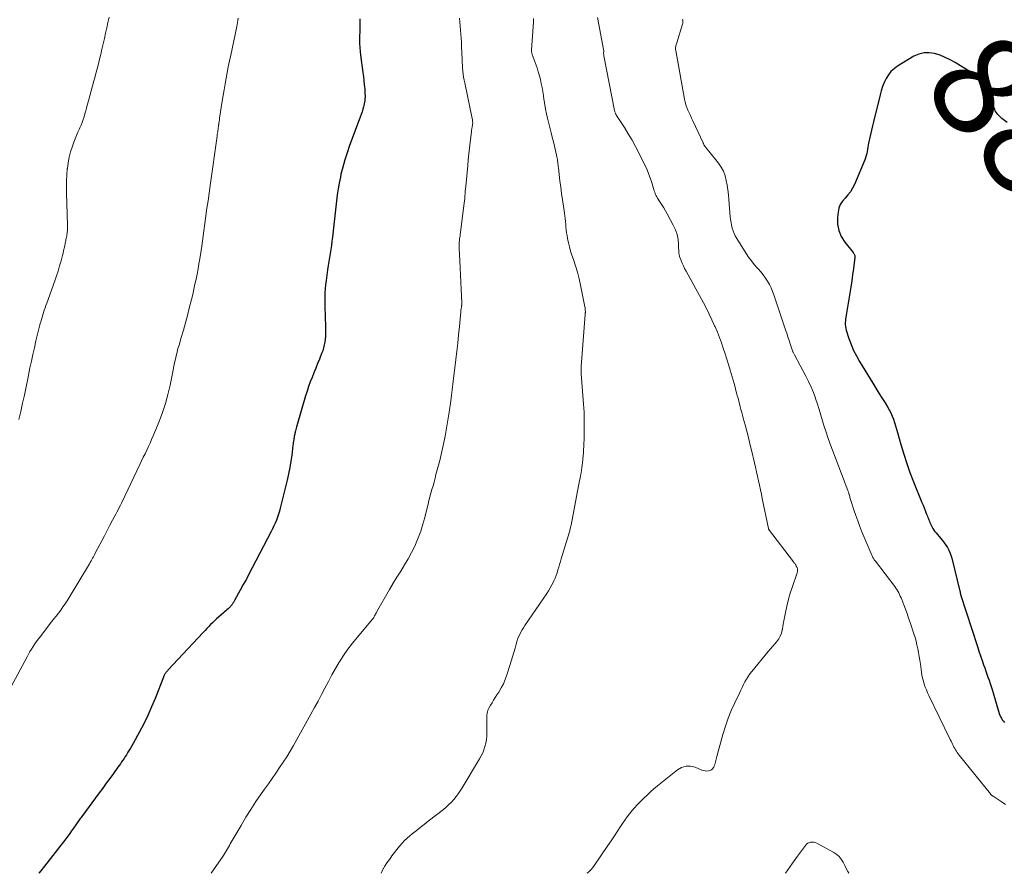
# Model space of a CAD drawing. Units: feet. Extents: x 1960000 to 1965000, y 565000 to 570000.
# Drawn here: x 1962757 to 1962948, y 565000 to 565166 of the extents above; entities that cross this region are included whole.
import ezdxf
from ezdxf.enums import TextEntityAlignment as Align

# ---------------------------------------------------------------- set-up
doc = ezdxf.new("R2010")
doc.units = ezdxf.units.FT
doc.header["$LTSCALE"] = 100
doc.header["$MEASUREMENT"] = 0
for name, color, linetype, lineweight in [('CONTOUR INDEX', 32, 'Continuous', 25), ('CONTOUR INDEX LABEL', 7, 'Continuous', 15), ('CONTOUR INTERMEDIATE', 40, 'Continuous', 15)]:
    doc.layers.add(name, color=color, linetype=linetype, lineweight=lineweight)
doc.styles.add('slant', font='romans.shx', dxfattribs={"oblique": 14.999978})

msp = doc.modelspace()

# ---------------------------------------------------------------- linework, layer by layer
at = {"layer": 'CONTOUR INDEX', "flags": 128}
for points, elevation in [([(1962822.93, 565166.47), (1962822.92, 565165.43), (1962822.91, 565164.67), (1962822.91, 565163.91), (1962822.9, 565163.15), (1962822.89, 565162.38), (1962822.9, 565161.62), (1962822.93, 565160.86), (1962823, 565160.1), (1962823.09, 565159.35), (1962823.55, 565156), (1962823.65, 565155.2), (1962823.74, 565154.4), (1962823.81, 565153.59), (1962823.88, 565152.79), (1962823.94, 565151.82), (1962823.95, 565151.5), (1962823.95, 565151.17), (1962823.94, 565150.85), (1962823.91, 565150.53), (1962823.87, 565150.21), (1962823.81, 565149.89), (1962823.73, 565149.58), (1962823.65, 565149.27), (1962823.52, 565148.85), (1962823.36, 565148.33), (1962823.19, 565147.82), (1962823.01, 565147.3), (1962822.82, 565146.79), (1962820.92, 565141.74), (1962820.44, 565140.37), (1962819.99, 565138.98), (1962819.61, 565137.58), (1962819.26, 565136.17), (1962819.14, 565135.61), (1962818.91, 565134.46), (1962818.7, 565133.31), (1962818.53, 565132.15), (1962818.38, 565130.99), (1962818.25, 565129.82), (1962818.12, 565128.65), (1962817.99, 565127.48), (1962817.86, 565126.32), (1962817.6, 565123.9), (1962817.5, 565123.11), (1962817.4, 565122.31), (1962817.28, 565121.53), (1962817.16, 565120.74), (1962817.03, 565119.95), (1962816.9, 565119.16), (1962816.78, 565118.37), (1962816.66, 565117.58), (1962816.36, 565115.46), (1962816.26, 565114.66), (1962816.19, 565113.86), (1962816.15, 565113.06), (1962816.13, 565112.26), (1962816.13, 565111.45), (1962816.14, 565110.65), (1962816.15, 565109.84), (1962816.17, 565109.03), (1962816.26, 565105.82), (1962816.26, 565105.24), (1962816.24, 565104.65), (1962816.18, 565104.07), (1962816.11, 565103.49), (1962816, 565102.91), (1962815.87, 565102.35), (1962815.7, 565101.79), (1962815.5, 565101.24), (1962815.07, 565100.17), (1962814.72, 565099.28), (1962814.36, 565098.39), (1962814, 565097.5), (1962813.64, 565096.61), (1962813.29, 565095.72), (1962812.96, 565094.82), (1962812.66, 565093.91), (1962812.37, 565092.99), (1962810.65, 565087.19), (1962810.58, 565086.94), (1962810.51, 565086.69), (1962810.45, 565086.44), (1962810.39, 565086.19), (1962810.35, 565086.01), (1962810.32, 565085.84), (1962810.28, 565085.68), (1962810.25, 565085.51), (1962810.21, 565085.35), (1962810.18, 565085.18), (1962810.15, 565085.01), (1962810.12, 565084.85), (1962810.09, 565084.68), (1962810.06, 565084.47), (1962810.01, 565084.2), (1962809.97, 565083.93), (1962809.94, 565083.65), (1962809.9, 565083.38), (1962809.67, 565081.47), (1962809.49, 565080.25), (1962809.29, 565079.03), (1962809.05, 565077.82), (1962808.77, 565076.61), (1962807.43, 565071.14), (1962807.27, 565070.54), (1962807.09, 565069.95), (1962806.89, 565069.37), (1962806.68, 565068.8), (1962806.44, 565068.23), (1962806.19, 565067.67), (1962805.93, 565067.11), (1962805.65, 565066.56), (1962801.99, 565059.5), (1962801.42, 565058.4), (1962800.84, 565057.31), (1962800.25, 565056.23), (1962799.66, 565055.15), (1962798.6, 565053.24), (1962798.53, 565053.12), (1962798.46, 565052.99), (1962798.39, 565052.87), (1962798.32, 565052.75), (1962798.24, 565052.63), (1962798.16, 565052.51), (1962798.08, 565052.39), (1962798, 565052.28), (1962797.96, 565052.22), (1962797.85, 565052.08), (1962797.73, 565051.95), (1962797.61, 565051.83), (1962797.48, 565051.7), (1962797.29, 565051.53), (1962797.07, 565051.33), (1962796.84, 565051.13), (1962796.61, 565050.93), (1962796.38, 565050.73), (1962795.42, 565049.9), (1962795.02, 565049.55), (1962794.64, 565049.19), (1962794.26, 565048.82), (1962793.89, 565048.45), (1962793.53, 565048.07), (1962793.16, 565047.68), (1962792.8, 565047.3), (1962792.44, 565046.92), (1962785.58, 565039.58), (1962785.47, 565039.46), (1962785.36, 565039.33), (1962785.26, 565039.2), (1962785.15, 565039.07), (1962785.08, 565038.98), (1962785.02, 565038.89), (1962784.96, 565038.8), (1962784.91, 565038.7), (1962784.86, 565038.61), (1962784.82, 565038.51), (1962784.77, 565038.41), (1962784.73, 565038.31), (1962784.69, 565038.21), (1962783.08, 565034.07), (1962782.39, 565032.4), (1962781.67, 565030.76), (1962780.88, 565029.15), (1962780.04, 565027.56), (1962778.79, 565025.27), (1962778.55, 565024.84), (1962778.3, 565024.41), (1962778.05, 565023.99), (1962777.79, 565023.57), (1962777.71, 565023.45), (1962777.49, 565023.1), (1962777.26, 565022.74), (1962777.03, 565022.39), (1962776.79, 565022.04), (1962776.56, 565021.69), (1962776.32, 565021.34), (1962776.08, 565020.99), (1962775.83, 565020.65), (1962774.96, 565019.44), (1962774.27, 565018.49), (1962773.58, 565017.54), (1962772.89, 565016.6), (1962772.19, 565015.66), (1962768.8, 565011.09), (1962768.65, 565010.88), (1962768.5, 565010.68), (1962768.35, 565010.47), (1962768.2, 565010.26), (1962768.06, 565010.06), (1962767.91, 565009.85), (1962767.77, 565009.64), (1962767.63, 565009.43), (1962767.19, 565008.79), (1962766.83, 565008.27), (1962766.46, 565007.75), (1962766.08, 565007.24), (1962765.69, 565006.73), (1962761.55, 565001.4), (1962760.81, 565000.48), (1962760.43, 565000)], 900), ([(1962948.94, 565146.23), (1962947.95, 565147.03), (1962947.73, 565147.22), (1962947.52, 565147.41), (1962947.32, 565147.61), (1962947.13, 565147.82), (1962946.96, 565148.04), (1962946.8, 565148.27), (1962946.65, 565148.52), (1962946.53, 565148.77), (1962944.42, 565153.31), (1962944.19, 565153.74), (1962943.94, 565154.15), (1962943.64, 565154.54), (1962943.31, 565154.9), (1962942.95, 565155.24), (1962942.58, 565155.55), (1962942.19, 565155.84), (1962941.78, 565156.12), (1962938.85, 565157.92), (1962937.89, 565158.46), (1962936.91, 565158.94), (1962935.89, 565159.34), (1962934.84, 565159.68), (1962933.8, 565159.84), (1962932.78, 565159.83), (1962931.79, 565159.57), (1962930.82, 565159.15), (1962927.63, 565157.22), (1962926.95, 565156.73), (1962926.34, 565156.18), (1962925.84, 565155.52), (1962925.4, 565154.81), (1962925.04, 565154.04), (1962924.72, 565153.25), (1962924.46, 565152.44), (1962924.23, 565151.62), (1962922.96, 565146.4), (1962922.76, 565145.58), (1962922.56, 565144.75), (1962922.37, 565143.92), (1962922.18, 565143.09), (1962921.99, 565142.25), (1962921.91, 565141.84), (1962921.83, 565141.43), (1962921.76, 565141.02), (1962921.7, 565140.6), (1962921.62, 565140.19), (1962921.53, 565139.79), (1962921.41, 565139.39), (1962921.26, 565139), (1962919.24, 565134.19), (1962918.88, 565133.46), (1962918.46, 565132.77), (1962917.96, 565132.14), (1962917.41, 565131.54), (1962916.89, 565130.94), (1962916.47, 565130.29), (1962916.21, 565129.56), (1962916.04, 565128.78), (1962915.93, 565127.74), (1962915.95, 565126.44), (1962916.16, 565125.21), (1962916.66, 565124.06), (1962917.35, 565122.96), (1962918.99, 565120.94), (1962919.07, 565120.83), (1962919.14, 565120.71), (1962919.2, 565120.59), (1962919.25, 565120.46), (1962919.28, 565120.33), (1962919.3, 565120.2), (1962919.31, 565120.06), (1962919.3, 565119.93), (1962919.02, 565117.8), (1962918.86, 565116.6), (1962918.69, 565115.4), (1962918.51, 565114.2), (1962918.32, 565113.01), (1962917.61, 565108.73), (1962917.55, 565108.36), (1962917.51, 565107.99), (1962917.47, 565107.62), (1962917.45, 565107.25), (1962917.45, 565106.88), (1962917.48, 565106.52), (1962917.54, 565106.16), (1962917.64, 565105.8), (1962918.16, 565104.16), (1962918.58, 565103), (1962919.05, 565101.87), (1962919.6, 565100.78), (1962920.21, 565099.7), (1962922.8, 565095.48), (1962923.39, 565094.52), (1962923.99, 565093.55), (1962924.59, 565092.59), (1962925.19, 565091.63), (1962925.69, 565090.84), (1962926.02, 565090.26), (1962926.33, 565089.67), (1962926.59, 565089.06), (1962926.83, 565088.44), (1962927.04, 565087.81), (1962927.24, 565087.17), (1962927.43, 565086.53), (1962927.62, 565085.89), (1962928.28, 565083.5), (1962928.82, 565081.67), (1962929.4, 565079.85), (1962930.04, 565078.06), (1962930.73, 565076.28), (1962932.38, 565072.2), (1962932.59, 565071.68), (1962932.8, 565071.16), (1962933.01, 565070.64), (1962933.22, 565070.12), (1962933.43, 565069.59), (1962933.53, 565069.34), (1962933.63, 565069.08), (1962933.73, 565068.83), (1962933.82, 565068.57), (1962933.92, 565068.32), (1962934.02, 565068.07), (1962934.14, 565067.82), (1962934.27, 565067.58), (1962934.34, 565067.45), (1962934.52, 565067.15), (1962934.71, 565066.86), (1962934.91, 565066.58), (1962935.13, 565066.31), (1962936.01, 565065.27), (1962936.36, 565064.83), (1962936.7, 565064.39), (1962937.02, 565063.92), (1962937.33, 565063.45), (1962937.6, 565062.96), (1962937.83, 565062.46), (1962938.02, 565061.94), (1962938.18, 565061.4), (1962939.77, 565054.98), (1962939.79, 565054.87), (1962939.82, 565054.66), (1962939.84, 565054.58), (1962939.86, 565054.49), (1962939.88, 565054.4), (1962939.91, 565054.32), (1962943.17, 565044.16), (1962943.46, 565043.26), (1962943.76, 565042.36), (1962944.07, 565041.47), (1962944.38, 565040.58), (1962944.59, 565040), (1962944.8, 565039.4), (1962945.01, 565038.8), (1962945.22, 565038.2), (1962945.43, 565037.6), (1962945.64, 565037), (1962945.84, 565036.4), (1962946.03, 565035.79), (1962946.21, 565035.18), (1962947.4, 565031.16), (1962947.52, 565030.83), (1962947.66, 565030.5), (1962947.83, 565030.2), (1962948.01, 565029.9), (1962948.23, 565029.62), (1962948.46, 565029.35)], 880)]:
    msp.add_lwpolyline(points, dxfattribs=dict(at, elevation=elevation))
at = {"layer": 'CONTOUR INTERMEDIATE', "flags": 128}
for points, elevation in [([(1962799.22, 565166.56), (1962799.17, 565166.15), (1962799.12, 565165.74), (1962799.05, 565165.33), (1962798.98, 565164.92), (1962797.79, 565159.35), (1962797.56, 565158.23), (1962797.33, 565157.12), (1962797.11, 565156), (1962796.91, 565154.88), (1962796.71, 565153.76), (1962796.51, 565152.64), (1962796.33, 565151.52), (1962796.15, 565150.39), (1962795.64, 565147.07), (1962795.6, 565146.77), (1962795.55, 565146.46), (1962795.5, 565146.15), (1962795.46, 565145.85), (1962795.45, 565145.77), (1962795.41, 565145.5), (1962795.37, 565145.23), (1962795.34, 565144.96), (1962795.3, 565144.69), (1962795.26, 565144.42), (1962795.23, 565144.15), (1962795.19, 565143.88), (1962795.15, 565143.61), (1962793.79, 565133.95), (1962793.58, 565132.48), (1962793.38, 565131.01), (1962793.18, 565129.54), (1962792.98, 565128.07), (1962792.78, 565126.6), (1962792.58, 565125.12), (1962792.37, 565123.65), (1962792.15, 565122.18), (1962791.78, 565119.71), (1962791.62, 565118.71), (1962791.45, 565117.72), (1962791.26, 565116.72), (1962791.06, 565115.73), (1962790.84, 565114.75), (1962790.62, 565113.76), (1962790.39, 565112.77), (1962790.15, 565111.79), (1962789.73, 565110.08), (1962789.36, 565108.64), (1962788.98, 565107.21), (1962788.58, 565105.78), (1962788.17, 565104.36), (1962787.73, 565102.87), (1962787.53, 565102.2), (1962787.35, 565101.51), (1962787.18, 565100.83), (1962787.02, 565100.14), (1962786.87, 565099.45), (1962786.72, 565098.76), (1962786.58, 565098.06), (1962786.44, 565097.37), (1962785.99, 565095.11), (1962785.58, 565093.3), (1962785.09, 565091.51), (1962784.51, 565089.75), (1962783.85, 565088.01), (1962782.7, 565085.22), (1962782.4, 565084.51), (1962782.09, 565083.81), (1962781.77, 565083.11), (1962781.44, 565082.42), (1962781.11, 565081.73), (1962780.78, 565081.04), (1962780.44, 565080.35), (1962780.12, 565079.65), (1962777.18, 565073.45), (1962776.97, 565073.01), (1962776.75, 565072.57), (1962776.53, 565072.13), (1962776.31, 565071.69), (1962776.09, 565071.25), (1962775.87, 565070.82), (1962775.64, 565070.38), (1962775.41, 565069.95), (1962774.81, 565068.8), (1962774.28, 565067.79), (1962773.75, 565066.78), (1962773.22, 565065.77), (1962772.69, 565064.76), (1962771.49, 565062.47), (1962771.35, 565062.19), (1962771.21, 565061.92), (1962771.06, 565061.65), (1962770.92, 565061.38), (1962770.77, 565061.11), (1962770.62, 565060.84), (1962770.46, 565060.57), (1962770.31, 565060.31), (1962766.33, 565053.71), (1962765.95, 565053.09), (1962765.55, 565052.48), (1962765.14, 565051.88), (1962764.71, 565051.29), (1962764.27, 565050.7), (1962763.83, 565050.12), (1962763.38, 565049.54), (1962762.93, 565048.97), (1962760.67, 565046.09), (1962760.32, 565045.63), (1962759.97, 565045.16), (1962759.64, 565044.68), (1962759.32, 565044.19), (1962759.01, 565043.69), (1962758.71, 565043.19), (1962758.43, 565042.68), (1962758.14, 565042.17), (1962754.54, 565035.43)], 904), ([(1962774.12, 565166.78), (1962773.9, 565165.74), (1962773.67, 565164.7), (1962773.45, 565163.66), (1962773.21, 565162.62), (1962772.98, 565161.58), (1962772.73, 565160.54), (1962772.48, 565159.51), (1962772.45, 565159.37), (1962772.18, 565158.27), (1962771.9, 565157.17), (1962771.62, 565156.07), (1962771.32, 565154.98), (1962771.16, 565154.37), (1962770.89, 565153.39), (1962770.62, 565152.41), (1962770.36, 565151.43), (1962770.1, 565150.46), (1962769.87, 565149.63), (1962769.72, 565149.06), (1962769.56, 565148.5), (1962769.4, 565147.94), (1962769.24, 565147.38), (1962769.06, 565146.82), (1962768.87, 565146.27), (1962768.66, 565145.73), (1962768.43, 565145.19), (1962768.34, 565145), (1962768.06, 565144.37), (1962767.79, 565143.73), (1962767.53, 565143.09), (1962767.28, 565142.44), (1962766.98, 565141.63), (1962766.62, 565140.56), (1962766.33, 565139.49), (1962766.13, 565138.39), (1962765.99, 565137.27), (1962765.98, 565137.2), (1962765.9, 565136.05), (1962765.85, 565134.89), (1962765.83, 565133.73), (1962765.84, 565132.57), (1962766.01, 565126.26), (1962766.01, 565125.91), (1962766.01, 565125.56), (1962765.99, 565125.21), (1962765.95, 565124.86), (1962765.93, 565124.64), (1962765.9, 565124.4), (1962765.87, 565124.16), (1962765.82, 565123.92), (1962765.77, 565123.68), (1962765.72, 565123.44), (1962765.67, 565123.21), (1962765.62, 565122.97), (1962765.57, 565122.73), (1962765.48, 565122.24), (1962765.38, 565121.76), (1962765.27, 565121.28), (1962765.16, 565120.8), (1962765.03, 565120.33), (1962764.76, 565119.29), (1962764.48, 565118.3), (1962764.19, 565117.32), (1962763.87, 565116.35), (1962763.54, 565115.38), (1962761.98, 565111.04), (1962761.82, 565110.59), (1962761.66, 565110.14), (1962761.51, 565109.69), (1962761.35, 565109.24), (1962761.21, 565108.79), (1962761.06, 565108.33), (1962760.93, 565107.88), (1962760.8, 565107.42), (1962760.78, 565107.32), (1962760.64, 565106.81), (1962760.51, 565106.3), (1962760.38, 565105.79), (1962760.25, 565105.28), (1962759.87, 565103.69), (1962759.57, 565102.37), (1962759.27, 565101.06), (1962758.99, 565099.75), (1962758.71, 565098.43), (1962758.29, 565096.35), (1962757.96, 565094.75), (1962757.63, 565093.15), (1962757.28, 565091.55), (1962756.93, 565089.95), (1962756.57, 565088.37)], 908), ([(1962842.31, 565166.57), (1962842.39, 565165.79), (1962842.47, 565165.01), (1962842.54, 565164.22), (1962842.61, 565163.44), (1962842.66, 565162.65), (1962842.71, 565161.87), (1962842.74, 565161.08), (1962842.83, 565158.54), (1962842.86, 565157.96), (1962842.9, 565157.38), (1962842.94, 565156.81), (1962843, 565156.23), (1962843.07, 565155.66), (1962843.15, 565155.09), (1962843.25, 565154.52), (1962843.36, 565153.95), (1962844.81, 565147.01), (1962844.84, 565146.86), (1962844.86, 565146.71), (1962844.88, 565146.55), (1962844.9, 565146.4), (1962844.91, 565146.25), (1962844.91, 565146.1), (1962844.89, 565145.94), (1962844.87, 565145.79), (1962844.8, 565145.39), (1962844.78, 565145.28), (1962844.76, 565145.16), (1962844.74, 565145.04), (1962844.72, 565144.92), (1962844.7, 565144.8), (1962844.68, 565144.69), (1962844.66, 565144.57), (1962844.65, 565144.45), (1962844.41, 565142.41), (1962844.28, 565141.28), (1962844.15, 565140.14), (1962844.04, 565139), (1962843.93, 565137.86), (1962843.55, 565133.77), (1962843.51, 565133.31), (1962843.47, 565132.85), (1962843.44, 565132.39), (1962843.4, 565131.93), (1962843.36, 565131.47), (1962843.32, 565131.01), (1962843.27, 565130.55), (1962843.21, 565130.09), (1962842.53, 565124.81), (1962842.49, 565124.5), (1962842.45, 565124.2), (1962842.41, 565123.9), (1962842.36, 565123.6), (1962842.33, 565123.41), (1962842.31, 565123.2), (1962842.28, 565123), (1962842.27, 565122.8), (1962842.26, 565122.6), (1962842.25, 565122.4), (1962842.25, 565122.19), (1962842.25, 565121.99), (1962842.26, 565121.79), (1962842.38, 565119.32), (1962842.46, 565117.92), (1962842.52, 565116.52), (1962842.59, 565115.12), (1962842.66, 565113.72), (1962842.78, 565111.16), (1962842.78, 565111.04), (1962842.78, 565110.93), (1962842.78, 565110.81), (1962842.77, 565110.7), (1962842.76, 565110.58), (1962842.74, 565110.47), (1962842.72, 565110.36), (1962842.7, 565110.24), (1962842.68, 565110.09), (1962842.65, 565109.91), (1962842.62, 565109.72), (1962842.59, 565109.53), (1962842.57, 565109.34), (1962842.31, 565106.5), (1962842.15, 565104.9), (1962841.99, 565103.29), (1962841.81, 565101.68), (1962841.62, 565100.08), (1962841.19, 565096.39), (1962841.12, 565095.84), (1962841.05, 565095.3), (1962840.99, 565094.75), (1962840.92, 565094.2), (1962840.85, 565093.65), (1962840.78, 565093.11), (1962840.7, 565092.56), (1962840.62, 565092.02), (1962840.3, 565089.85), (1962840.12, 565088.67), (1962839.93, 565087.48), (1962839.73, 565086.3), (1962839.52, 565085.12), (1962839.29, 565083.94), (1962839.04, 565082.77), (1962838.77, 565081.6), (1962838.48, 565080.43), (1962837.76, 565077.66), (1962837.57, 565076.94), (1962837.38, 565076.22), (1962837.18, 565075.5), (1962836.97, 565074.78), (1962836.77, 565074.07), (1962836.57, 565073.35), (1962836.39, 565072.62), (1962836.22, 565071.89), (1962835.94, 565070.65), (1962835.61, 565069.31), (1962835.23, 565067.98), (1962834.79, 565066.67), (1962834.31, 565065.37), (1962834.17, 565065.03), (1962833.62, 565063.75), (1962833.02, 565062.49), (1962832.35, 565061.27), (1962831.64, 565060.07), (1962830.9, 565058.88), (1962830.16, 565057.69), (1962829.44, 565056.49), (1962828.74, 565055.28), (1962826.19, 565050.87), (1962826.09, 565050.7), (1962825.99, 565050.52), (1962825.9, 565050.33), (1962825.81, 565050.15), (1962825.68, 565049.89), (1962825.65, 565049.84), (1962825.63, 565049.79), (1962825.6, 565049.74), (1962825.57, 565049.69), (1962825.53, 565049.64), (1962825.5, 565049.59), (1962825.46, 565049.54), (1962825.43, 565049.5), (1962822.41, 565045.94), (1962821.49, 565044.8), (1962820.6, 565043.63), (1962819.77, 565042.42), (1962818.97, 565041.18), (1962818.94, 565041.13), (1962818.21, 565039.89), (1962817.49, 565038.64), (1962816.81, 565037.37), (1962816.14, 565036.09), (1962815.48, 565034.81), (1962814.81, 565033.53), (1962814.12, 565032.27), (1962813.42, 565031), (1962809.99, 565024.91), (1962809.35, 565023.81), (1962808.7, 565022.72), (1962808.01, 565021.64), (1962807.31, 565020.58), (1962806.59, 565019.52), (1962805.86, 565018.48), (1962805.13, 565017.43), (1962804.39, 565016.39), (1962803.75, 565015.49), (1962802.71, 565013.99), (1962801.7, 565012.46), (1962800.73, 565010.91), (1962799.8, 565009.34), (1962797.91, 565006.05), (1962797.72, 565005.73), (1962797.54, 565005.4), (1962797.36, 565005.07), (1962797.19, 565004.74), (1962797, 565004.42), (1962796.81, 565004.09), (1962796.61, 565003.78), (1962796.41, 565003.47), (1962793.99, 565000)], 896), ([(1962856.74, 565166.52), (1962856.74, 565166.18), (1962856.72, 565165.84), (1962856.38, 565160.36), (1962856.37, 565160.24), (1962856.37, 565160.13), (1962856.38, 565160.02), (1962856.39, 565159.9), (1962856.41, 565159.79), (1962856.43, 565159.68), (1962856.46, 565159.57), (1962856.5, 565159.47), (1962857.43, 565156.87), (1962857.68, 565156.12), (1962857.9, 565155.37), (1962858.1, 565154.61), (1962858.27, 565153.84), (1962858.41, 565153.06), (1962858.55, 565152.28), (1962858.67, 565151.51), (1962858.79, 565150.73), (1962858.81, 565150.55), (1962858.95, 565149.69), (1962859.1, 565148.83), (1962859.28, 565147.97), (1962859.48, 565147.12), (1962860.19, 565144.24), (1962860.41, 565143.38), (1962860.62, 565142.51), (1962860.82, 565141.65), (1962861.02, 565140.78), (1962861.29, 565139.59), (1962861.35, 565139.32), (1962861.4, 565139.04), (1962861.44, 565138.77), (1962861.48, 565138.49), (1962861.51, 565138.22), (1962861.54, 565137.94), (1962861.57, 565137.66), (1962861.6, 565137.39), (1962861.89, 565134.9), (1962862.04, 565133.67), (1962862.2, 565132.43), (1962862.38, 565131.2), (1962862.56, 565129.98), (1962862.78, 565128.61), (1962862.86, 565128.06), (1962862.92, 565127.52), (1962862.98, 565126.97), (1962863.02, 565126.42), (1962863.07, 565125.87), (1962863.13, 565125.33), (1962863.2, 565124.78), (1962863.28, 565124.24), (1962863.38, 565123.66), (1962863.54, 565122.83), (1962863.73, 565122.01), (1962863.96, 565121.2), (1962864.22, 565120.39), (1962864.52, 565119.55), (1962864.92, 565118.32), (1962865.29, 565117.08), (1962865.61, 565115.83), (1962865.89, 565114.57), (1962866.75, 565110.35), (1962866.79, 565110.17), (1962866.81, 565109.99), (1962866.83, 565109.81), (1962866.83, 565109.63), (1962866.84, 565109.41), (1962866.84, 565109.34), (1962866.84, 565109.26), (1962866.83, 565109.19), (1962866.83, 565109.11), (1962866.82, 565109.04), (1962866.81, 565108.96), (1962866.81, 565108.89), (1962866.8, 565108.82), (1962866.04, 565098.75), (1962866.03, 565098.46), (1962866.02, 565098.17), (1962866.02, 565097.88), (1962866.02, 565097.59), (1962866.03, 565097.3), (1962866.05, 565097.01), (1962866.07, 565096.72), (1962866.09, 565096.43), (1962866.48, 565091.41), (1962866.58, 565089.83), (1962866.63, 565088.25), (1962866.63, 565086.67), (1962866.6, 565085.09), (1962866.52, 565083.14), (1962866.48, 565082.54), (1962866.45, 565081.93), (1962866.4, 565081.33), (1962866.35, 565080.73), (1962866.33, 565080.55), (1962866.28, 565080.04), (1962866.22, 565079.53), (1962866.15, 565079.02), (1962866.08, 565078.52), (1962866, 565078.01), (1962865.91, 565077.5), (1962865.82, 565077), (1962865.72, 565076.5), (1962865.65, 565076.14), (1962865.51, 565075.46), (1962865.38, 565074.78), (1962865.25, 565074.1), (1962865.12, 565073.42), (1962864.06, 565067.84), (1962864.02, 565067.65), (1962863.98, 565067.46), (1962863.93, 565067.27), (1962863.89, 565067.09), (1962863.84, 565066.9), (1962863.79, 565066.71), (1962863.74, 565066.53), (1962863.68, 565066.34), (1962862.16, 565061.25), (1962862, 565060.71), (1962861.83, 565060.17), (1962861.67, 565059.63), (1962861.51, 565059.09), (1962861.34, 565058.55), (1962861.15, 565058.02), (1962860.94, 565057.5), (1962860.71, 565056.98), (1962860.63, 565056.8), (1962860.33, 565056.2), (1962860.02, 565055.62), (1962859.68, 565055.05), (1962859.32, 565054.49), (1962855.09, 565048.25), (1962854.81, 565047.83), (1962854.55, 565047.4), (1962854.3, 565046.96), (1962854.07, 565046.51), (1962853.85, 565046.05), (1962853.66, 565045.59), (1962853.5, 565045.11), (1962853.36, 565044.63), (1962853.16, 565043.88), (1962852.93, 565043.01), (1962852.68, 565042.15), (1962852.42, 565041.3), (1962852.15, 565040.45), (1962851.57, 565038.64), (1962851.25, 565037.77), (1962850.88, 565036.92), (1962850.45, 565036.11), (1962849.97, 565035.31), (1962849.59, 565034.74), (1962849.28, 565034.24), (1962848.97, 565033.75), (1962848.67, 565033.24), (1962848.37, 565032.73), (1962848.07, 565032.18), (1962847.95, 565031.94), (1962847.85, 565031.69), (1962847.78, 565031.43), (1962847.72, 565031.16), (1962847.69, 565030.89), (1962847.67, 565030.62), (1962847.66, 565030.35), (1962847.65, 565030.07), (1962847.67, 565027.39), (1962847.64, 565026.71), (1962847.58, 565026.04), (1962847.46, 565025.38), (1962847.3, 565024.72), (1962847.3, 565024.7), (1962847.09, 565024.07), (1962846.85, 565023.45), (1962846.56, 565022.86), (1962846.24, 565022.28), (1962842.86, 565016.68), (1962842.48, 565016.09), (1962842.09, 565015.51), (1962841.67, 565014.95), (1962841.23, 565014.4), (1962840.76, 565013.88), (1962840.27, 565013.38), (1962839.76, 565012.91), (1962839.22, 565012.46), (1962836.27, 565010.14), (1962835.48, 565009.52), (1962834.7, 565008.9), (1962833.92, 565008.29), (1962833.13, 565007.67), (1962832.67, 565007.31), (1962832.14, 565006.85), (1962831.62, 565006.37), (1962831.15, 565005.86), (1962830.69, 565005.32), (1962829.19, 565003.39), (1962828.94, 565003.05), (1962828.68, 565002.71), (1962828.44, 565002.36), (1962828.2, 565002.01), (1962827.87, 565001.52), (1962827.79, 565001.41), (1962827.73, 565001.3), (1962827.66, 565001.19), (1962827.59, 565001.08), (1962827.53, 565000.96), (1962827.47, 565000.85), (1962827.42, 565000.73), (1962827.36, 565000.61), (1962827.1, 565000)], 892), ([(1962869.18, 565166.69), (1962870.42, 565160.16), (1962870.41, 565160.06), (1962870.4, 565159.78), (1962870.4, 565159.64), (1962870.41, 565159.5), (1962870.43, 565159.37), (1962870.45, 565159.23), (1962872.53, 565148.6), (1962872.56, 565148.47), (1962872.6, 565148.33), (1962872.64, 565148.2), (1962872.68, 565148.07), (1962872.77, 565147.85), (1962872.78, 565147.83), (1962872.79, 565147.81), (1962872.8, 565147.79), (1962872.81, 565147.77), (1962872.87, 565147.7), (1962872.88, 565147.68), (1962872.9, 565147.66), (1962872.91, 565147.64), (1962872.92, 565147.62), (1962874.45, 565145.26), (1962875.2, 565144.06), (1962875.93, 565142.83), (1962876.62, 565141.58), (1962877.27, 565140.32), (1962878.32, 565138.23), (1962878.72, 565137.37), (1962879.09, 565136.51), (1962879.42, 565135.63), (1962879.72, 565134.73), (1962880.12, 565133.42), (1962880.19, 565133.17), (1962880.27, 565132.93), (1962880.35, 565132.68), (1962880.42, 565132.44), (1962880.51, 565132.2), (1962880.61, 565131.96), (1962880.73, 565131.74), (1962880.87, 565131.52), (1962881.35, 565130.8), (1962881.73, 565130.22), (1962882.1, 565129.63), (1962882.45, 565129.03), (1962882.79, 565128.43), (1962883.96, 565126.26), (1962884.37, 565125.35), (1962884.7, 565124.42), (1962884.89, 565123.45), (1962885, 565122.46), (1962885.07, 565120.75), (1962885.08, 565120.6), (1962885.1, 565120.44), (1962885.14, 565120.29), (1962885.19, 565120.15), (1962885.48, 565119.37), (1962885.7, 565118.84), (1962885.93, 565118.31), (1962886.17, 565117.8), (1962886.44, 565117.29), (1962889.82, 565111.1), (1962890.4, 565110), (1962890.96, 565108.9), (1962891.49, 565107.79), (1962892.01, 565106.66), (1962892.11, 565106.43), (1962892.54, 565105.41), (1962892.95, 565104.38), (1962893.33, 565103.33), (1962893.69, 565102.28), (1962894.03, 565101.22), (1962894.36, 565100.16), (1962894.69, 565099.1), (1962895.01, 565098.03), (1962895.59, 565096.06), (1962895.79, 565095.38), (1962895.98, 565094.71), (1962896.17, 565094.03), (1962896.35, 565093.35), (1962896.42, 565093.09), (1962896.56, 565092.54), (1962896.71, 565091.99), (1962896.85, 565091.44), (1962896.99, 565090.89), (1962897.14, 565090.34), (1962897.28, 565089.79), (1962897.43, 565089.24), (1962897.58, 565088.69), (1962897.94, 565087.35), (1962898.26, 565086.12), (1962898.58, 565084.9), (1962898.89, 565083.67), (1962899.19, 565082.45), (1962899.78, 565079.96), (1962899.98, 565079.09), (1962900.18, 565078.22), (1962900.37, 565077.35), (1962900.56, 565076.48), (1962900.74, 565075.61), (1962900.92, 565074.73), (1962901.11, 565073.86), (1962901.29, 565072.98), (1962902.49, 565067.18), (1962902.49, 565067.17), (1962902.49, 565067.15), (1962902.5, 565067.14), (1962902.51, 565067.12), (1962902.53, 565067.06), (1962907.38, 565060.65), (1962907.45, 565060.55), (1962907.52, 565060.46), (1962907.59, 565060.36), (1962907.66, 565060.26), (1962907.73, 565060.16), (1962907.8, 565060.06), (1962907.85, 565059.96), (1962907.91, 565059.85), (1962908.05, 565059.55), (1962908.13, 565059.29), (1962908.17, 565059.03), (1962908.16, 565058.77), (1962908.1, 565058.5), (1962907.09, 565055.65), (1962906.73, 565054.54), (1962906.4, 565053.41), (1962906.12, 565052.28), (1962905.87, 565051.13), (1962905.69, 565050.16), (1962905.57, 565049.5), (1962905.44, 565048.83), (1962905.32, 565048.16), (1962905.2, 565047.49), (1962905.18, 565047.4), (1962905.02, 565046.8), (1962904.8, 565046.22), (1962904.49, 565045.69), (1962904.12, 565045.18), (1962903.7, 565044.7), (1962903.28, 565044.21), (1962902.87, 565043.72), (1962902.46, 565043.23), (1962899.24, 565039.34), (1962898.86, 565038.86), (1962898.51, 565038.36), (1962898.2, 565037.84), (1962897.91, 565037.3), (1962897.64, 565036.75), (1962897.36, 565036.21), (1962897.1, 565035.66), (1962896.83, 565035.11), (1962895.93, 565033.23), (1962895.26, 565031.73), (1962894.64, 565030.2), (1962894.1, 565028.65), (1962893.62, 565027.07), (1962892.45, 565022.78), (1962892.38, 565022.52), (1962892.31, 565022.25), (1962892.25, 565021.98), (1962892.19, 565021.72), (1962892.12, 565021.45), (1962892.04, 565021.2), (1962891.94, 565020.95), (1962891.83, 565020.7), (1962891.77, 565020.6), (1962891.59, 565020.35), (1962891.38, 565020.15), (1962891.11, 565020.02), (1962890.81, 565019.94), (1962890.48, 565019.92), (1962890.16, 565019.94), (1962889.85, 565020.01), (1962889.54, 565020.11), (1962888.25, 565020.66), (1962887.33, 565020.88), (1962886.44, 565020.9), (1962885.58, 565020.63), (1962884.76, 565020.17), (1962880.88, 565017.03), (1962880.19, 565016.45), (1962879.51, 565015.86), (1962878.85, 565015.24), (1962878.2, 565014.62), (1962878.02, 565014.43), (1962877.48, 565013.88), (1962876.95, 565013.32), (1962876.43, 565012.75), (1962875.92, 565012.17), (1962875.42, 565011.58), (1962874.95, 565010.97), (1962874.5, 565010.34), (1962874.07, 565009.71), (1962873.7, 565009.14), (1962873.1, 565008.21), (1962872.49, 565007.28), (1962871.87, 565006.36), (1962871.24, 565005.45), (1962868.46, 565001.4), (1962868.24, 565001.1), (1962868.01, 565000.82), (1962867.76, 565000.55), (1962867.5, 565000.29), (1962867.18, 565000)], 888), ([(1962885.77, 565166.36), (1962885.8, 565166.22), (1962885.82, 565166.08), (1962885.83, 565165.95), (1962885.83, 565165.81), (1962885.82, 565165.67), (1962885.8, 565165.54), (1962885.76, 565165.41), (1962884.62, 565161.78), (1962884.57, 565161.6), (1962884.52, 565161.41), (1962884.47, 565161.22), (1962884.43, 565161.03), (1962884.41, 565160.83), (1962884.39, 565160.64), (1962884.4, 565160.45), (1962884.43, 565160.26), (1962886.13, 565150.82), (1962886.25, 565150.26), (1962886.4, 565149.71), (1962886.59, 565149.18), (1962886.81, 565148.65), (1962887.05, 565148.13), (1962887.29, 565147.61), (1962887.53, 565147.1), (1962887.77, 565146.58), (1962889.76, 565142.3), (1962889.8, 565142.23), (1962889.83, 565142.15), (1962889.87, 565142.07), (1962889.9, 565141.99), (1962889.94, 565141.92), (1962889.98, 565141.84), (1962890.02, 565141.77), (1962890.07, 565141.7), (1962890.34, 565141.29), (1962890.41, 565141.21), (1962890.47, 565141.12), (1962890.54, 565141.04), (1962890.62, 565140.96), (1962890.69, 565140.89), (1962890.77, 565140.81), (1962890.84, 565140.73), (1962890.9, 565140.64), (1962892.75, 565138.31), (1962893.28, 565137.55), (1962893.72, 565136.74), (1962894.03, 565135.88), (1962894.27, 565134.98), (1962894.43, 565134.05), (1962894.57, 565133.12), (1962894.68, 565132.18), (1962894.77, 565131.24), (1962895.06, 565127.89), (1962895.12, 565127.34), (1962895.2, 565126.79), (1962895.31, 565126.24), (1962895.43, 565125.69), (1962895.6, 565125.16), (1962895.79, 565124.64), (1962896.03, 565124.15), (1962896.31, 565123.66), (1962898.13, 565120.76), (1962898.63, 565120.01), (1962899.16, 565119.29), (1962899.72, 565118.59), (1962900.32, 565117.92), (1962900.53, 565117.69), (1962901.02, 565117.14), (1962901.48, 565116.56), (1962901.9, 565115.96), (1962902.31, 565115.34), (1962902.67, 565114.7), (1962903, 565114.04), (1962903.28, 565113.36), (1962903.54, 565112.67), (1962905.81, 565105.88), (1962906.04, 565105.19), (1962906.27, 565104.5), (1962906.49, 565103.81), (1962906.72, 565103.11), (1962907.09, 565101.98), (1962907.14, 565101.86), (1962907.19, 565101.73), (1962907.24, 565101.61), (1962907.29, 565101.49), (1962907.35, 565101.37), (1962907.41, 565101.25), (1962907.47, 565101.13), (1962907.53, 565101.01), (1962909.79, 565096.82), (1962910.31, 565095.78), (1962910.81, 565094.72), (1962911.25, 565093.64), (1962911.65, 565092.55), (1962911.66, 565092.5), (1962912.02, 565091.41), (1962912.37, 565090.32), (1962912.7, 565089.23), (1962913.02, 565088.13), (1962913.35, 565087.04), (1962913.7, 565085.95), (1962914.07, 565084.87), (1962914.46, 565083.79), (1962917.96, 565074.56), (1962917.99, 565074.46), (1962918.02, 565074.37), (1962918.06, 565074.27), (1962918.09, 565074.18), (1962918.13, 565074.03), (1962918.14, 565074.01), (1962918.14, 565073.99), (1962918.15, 565073.97), (1962918.15, 565073.94), (1962918.18, 565073.85), (1962918.18, 565073.83), (1962918.19, 565073.81), (1962918.19, 565073.79), (1962918.2, 565073.76), (1962918.3, 565073.41), (1962918.36, 565073.21), (1962918.42, 565073.01), (1962918.48, 565072.82), (1962918.55, 565072.62), (1962919.11, 565070.82), (1962919.48, 565069.72), (1962919.86, 565068.64), (1962920.27, 565067.56), (1962920.7, 565066.49), (1962922.6, 565061.97), (1962922.67, 565061.82), (1962922.74, 565061.67), (1962922.83, 565061.52), (1962922.91, 565061.37), (1962923.01, 565061.23), (1962923.1, 565061.09), (1962923.2, 565060.95), (1962923.3, 565060.82), (1962927.08, 565055.86), (1962927.29, 565055.57), (1962927.49, 565055.27), (1962927.67, 565054.97), (1962927.84, 565054.66), (1962928.01, 565054.34), (1962928.16, 565054.01), (1962928.3, 565053.68), (1962928.43, 565053.35), (1962928.84, 565052.31), (1962929.16, 565051.45), (1962929.48, 565050.59), (1962929.78, 565049.72), (1962930.08, 565048.85), (1962930.8, 565046.67), (1962931.02, 565045.95), (1962931.22, 565045.22), (1962931.4, 565044.48), (1962931.56, 565043.74), (1962931.7, 565043), (1962931.83, 565042.25), (1962931.95, 565041.51), (1962932.06, 565040.76), (1962932.28, 565039.17), (1962932.38, 565038.58), (1962932.5, 565038), (1962932.65, 565037.42), (1962932.82, 565036.85), (1962933.02, 565036.28), (1962933.23, 565035.72), (1962933.47, 565035.17), (1962933.72, 565034.63), (1962937.74, 565026.35), (1962937.89, 565026.06), (1962938.03, 565025.76), (1962938.17, 565025.47), (1962938.3, 565025.17), (1962938.32, 565025.15), (1962938.45, 565024.87), (1962938.59, 565024.59), (1962938.75, 565024.31), (1962938.91, 565024.04), (1962939.07, 565023.78), (1962939.25, 565023.52), (1962939.43, 565023.27), (1962939.63, 565023.02), (1962945.69, 565015.51), (1962945.75, 565015.44), (1962945.81, 565015.37), (1962945.88, 565015.3), (1962945.94, 565015.23), (1962946.01, 565015.17), (1962946.08, 565015.11), (1962946.16, 565015.06), (1962946.23, 565015), (1962947.8, 565013.98), (1962948.66, 565013.42)], 884), ([(1962918.16, 565000), (1962917.97, 565000.33), (1962917.65, 565000.93), (1962917.33, 565001.55), (1962917.02, 565002.17), (1962916.67, 565002.74), (1962916.27, 565003.26), (1962915.77, 565003.69), (1962915.21, 565004.07), (1962911.88, 565005.89), (1962911.59, 565006), (1962911.3, 565006.08), (1962911, 565006.1), (1962910.69, 565006.07), (1962910.4, 565005.98), (1962910.13, 565005.85), (1962909.9, 565005.66), (1962909.69, 565005.44), (1962908.14, 565003.32), (1962907.18, 565001.99), (1962906.24, 565000.66), (1962905.79, 565000)], 884)]:
    msp.add_lwpolyline(points, dxfattribs=dict(at, elevation=elevation))

# ---------------------------------------------------------------- texts
at = {"layer": 'CONTOUR INDEX LABEL', "style": 'slant', "oblique": 15}
msp.add_text('880', height=20, rotation=309.8367, dxfattribs=at).set_placement((1962954.09, 565141.98, 880), align=Align.MIDDLE_CENTER)

doc.saveas('drawing.dxf')
